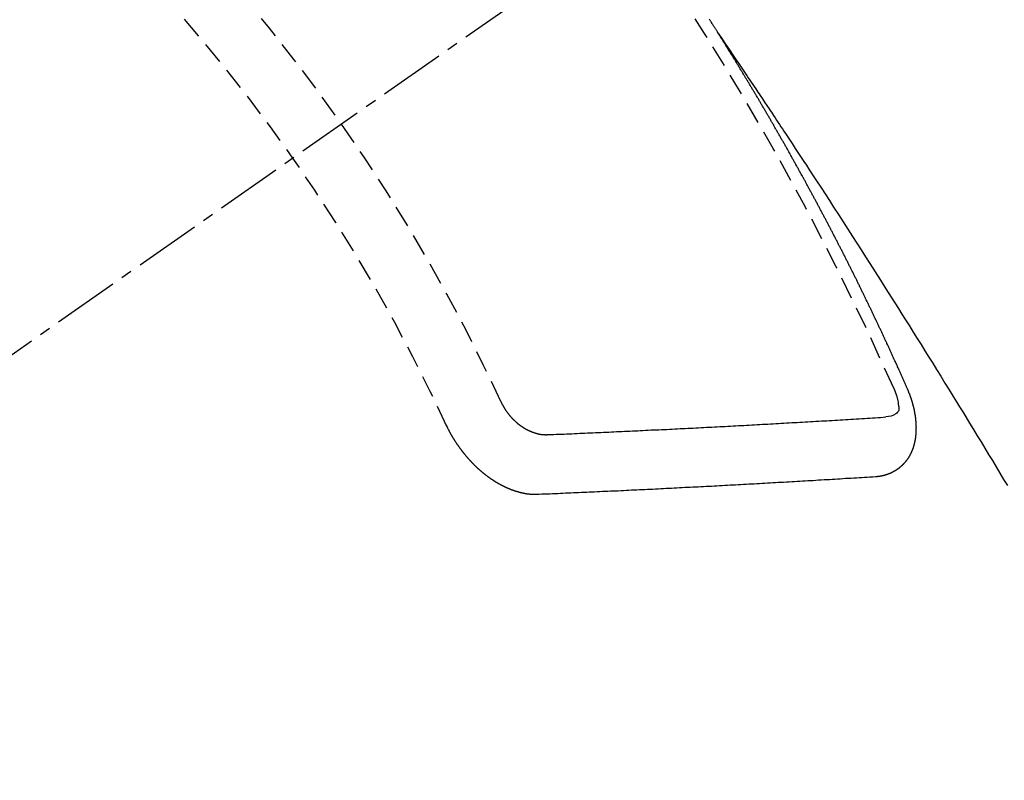
# Model space of a CAD drawing. Units: inches. Extents: x 0 to 26473, y -13 to 8857.
# Drawn here: x 3338 to 3349, y 7189 to 7198 of the extents above; entities that cross this region are included whole.
import ezdxf

# ---------------------------------------------------------------- set-up
doc = ezdxf.new("R2010")
doc.units = ezdxf.units.IN
doc.header["$MEASUREMENT"] = 0
doc.linetypes.add('CENTER2', pattern=[1.125, 0.75, -0.125, 0.125, -0.125])
doc.linetypes.add('HIDDEN', pattern=[0.375, 0.25, -0.125])
doc.layers.add('150-機器', color=8, linetype='Continuous')

# ---------------------------------------------------------------- blocks, each defined once
blk = doc.blocks.new('F402_H')
at = {"layer": '150-機器', "color": 13, "linetype": 'CENTER2'}
blk.add_line((0, 0), (-244.018, -170.863), dxfattribs=at)
at = {"layer": '150-機器', "color": 13, "linetype": 'HIDDEN'}
for points in [[(-217.087, -153.962), (-217.091, -153.956), (-217.095, -153.95), (-217.097, -153.945), (-217.101, -153.939), (-217.105, -153.933), (-217.109, -153.927), (-217.112, -153.922), (-217.116, -153.916), (-217.119, -153.91), (-217.123, -153.905), (-217.127, -153.9), (-217.13, -153.893), (-217.133, -153.888), (-217.137, -153.883), (-217.14, -153.876), (-217.144, -153.871), (-217.148, -153.866), (-217.151, -153.859), (-217.155, -153.854), (-217.159, -153.849), (-217.162, -153.842), (-217.166, -153.837), (-217.169, -153.832), (-217.172, -153.826), (-217.176, -153.82), (-217.18, -153.815), (-217.183, -153.809), (-217.187, -153.803)], [(-217.091, -153.956), (-217.048, -154.02), (-217.004, -154.085), (-216.961, -154.149), (-216.918, -154.213), (-216.888, -154.257), (-216.859, -154.301), (-216.829, -154.345), (-216.8, -154.389), (-216.783, -154.414), (-216.766, -154.439), (-216.749, -154.465), (-216.732, -154.49), (-216.715, -154.515), (-216.698, -154.54), (-216.681, -154.565), (-216.664, -154.59), (-216.651, -154.609), (-216.639, -154.628), (-216.626, -154.646), (-216.614, -154.665), (-216.588, -154.703), (-216.563, -154.741), (-216.538, -154.779), (-216.512, -154.817), (-216.5, -154.836), (-216.487, -154.855), (-216.474, -154.874), (-216.462, -154.893), (-216.445, -154.918), (-216.428, -154.943), (-216.412, -154.968), (-216.395, -154.993), (-216.378, -155.019), (-216.362, -155.044), (-216.345, -155.07), (-216.328, -155.095), (-216.291, -155.152), (-216.253, -155.209), (-216.216, -155.265), (-216.178, -155.322), (-216.149, -155.366), (-216.12, -155.411), (-216.091, -155.455), (-216.062, -155.499), (-216.041, -155.532), (-216.02, -155.564), (-215.998, -155.597), (-215.977, -155.629), (-215.928, -155.704), (-215.879, -155.779), (-215.83, -155.854), (-215.782, -155.93), (-215.728, -156.012), (-215.675, -156.095), (-215.622, -156.178), (-215.569, -156.26), (-215.52, -156.337), (-215.471, -156.413), (-215.422, -156.489), (-215.373, -156.565), (-215.312, -156.661), (-215.251, -156.756), (-215.19, -156.852), (-215.13, -156.948), (-215.09, -157.012), (-215.049, -157.075), (-215.009, -157.139), (-214.969, -157.203), (-214.925, -157.273), (-214.881, -157.344), (-214.837, -157.414), (-214.793, -157.484), (-214.749, -157.554), (-214.706, -157.625), (-214.662, -157.695), (-214.618, -157.766), (-214.571, -157.842), (-214.523, -157.919), (-214.476, -157.996), (-214.429, -158.073), (-214.393, -158.13), (-214.358, -158.188), (-214.322, -158.245), (-214.287, -158.303), (-214.244, -158.374), (-214.2, -158.444), (-214.157, -158.515), (-214.115, -158.586), (-214.072, -158.656), (-214.029, -158.727), (-213.986, -158.797), (-213.944, -158.868), (-213.901, -158.938), (-213.859, -159.009), (-213.816, -159.08)], [(-214.943, -157.995), (-214.948, -157.985), (-214.951, -157.977), (-214.955, -157.968), (-214.958, -157.96), (-214.962, -157.952), (-214.967, -157.943), (-214.97, -157.934), (-214.974, -157.926), (-214.977, -157.917), (-214.981, -157.909), (-214.985, -157.9), (-214.989, -157.891), (-214.993, -157.883), (-214.996, -157.874), (-215, -157.866), (-215.004, -157.857), (-215.008, -157.849), (-215.011, -157.84), (-215.015, -157.832), (-215.019, -157.822), (-215.023, -157.814), (-215.027, -157.806), (-215.03, -157.797), (-215.034, -157.789), (-215.039, -157.78), (-215.042, -157.772), (-215.046, -157.763), (-215.049, -157.755), (-215.053, -157.745), (-215.058, -157.737), (-215.061, -157.729), (-215.065, -157.72), (-215.068, -157.712), (-215.073, -157.703), (-215.077, -157.695), (-215.08, -157.686), (-215.084, -157.678), (-215.089, -157.669), (-215.092, -157.66), (-215.096, -157.652), (-215.1, -157.644), (-215.104, -157.635), (-215.108, -157.626), (-215.111, -157.618), (-215.116, -157.61), (-215.12, -157.601), (-215.123, -157.592), (-215.127, -157.584), (-215.132, -157.575), (-215.135, -157.566), (-215.139, -157.558), (-215.143, -157.55), (-215.147, -157.541), (-215.15, -157.532), (-215.155, -157.524), (-215.158, -157.516), (-215.162, -157.506), (-215.167, -157.498), (-215.17, -157.49), (-215.174, -157.481), (-215.179, -157.473), (-215.182, -157.464), (-215.186, -157.456), (-215.191, -157.447), (-215.194, -157.438), (-215.198, -157.43), (-215.203, -157.421), (-215.206, -157.413), (-215.21, -157.404), (-215.214, -157.396), (-215.218, -157.387), (-215.222, -157.378), (-215.226, -157.371), (-215.23, -157.361), (-215.234, -157.353), (-215.238, -157.345), (-215.242, -157.335), (-215.246, -157.328), (-215.25, -157.319), (-215.253, -157.311), (-215.258, -157.302), (-215.262, -157.293), (-215.266, -157.285), (-215.27, -157.276), (-215.274, -157.268), (-215.278, -157.26), (-215.282, -157.25), (-215.286, -157.242), (-215.29, -157.234), (-215.294, -157.225), (-215.298, -157.217), (-215.302, -157.208), (-215.307, -157.199), (-215.31, -157.191), (-215.315, -157.183), (-215.319, -157.174), (-215.322, -157.165), (-215.326, -157.157), (-215.331, -157.148), (-215.335, -157.14), (-215.338, -157.132), (-215.343, -157.123), (-215.347, -157.114), (-215.35, -157.106), (-215.355, -157.097), (-215.359, -157.089), (-215.363, -157.081), (-215.367, -157.071), (-215.371, -157.063), (-215.375, -157.055), (-215.38, -157.046), (-215.383, -157.038), (-215.388, -157.029), (-215.392, -157.02), (-215.396, -157.013), (-215.4, -157.003), (-215.405, -156.995), (-215.408, -156.987), (-215.413, -156.978), (-215.417, -156.97), (-215.421, -156.962), (-215.425, -156.952), (-215.429, -156.944), (-215.433, -156.935), (-215.438, -156.927), (-215.441, -156.919), (-215.446, -156.91), (-215.45, -156.901), (-215.454, -156.893), (-215.458, -156.884), (-215.462, -156.876), (-215.466, -156.867), (-215.471, -156.859), (-215.474, -156.851), (-215.479, -156.842), (-215.483, -156.833), (-215.488, -156.825), (-215.491, -156.816), (-215.495, -156.808), (-215.5, -156.799), (-215.504, -156.791), (-215.509, -156.782), (-215.512, -156.774), (-215.517, -156.766), (-215.521, -156.756), (-215.525, -156.748), (-215.529, -156.739), (-215.533, -156.731), (-215.538, -156.723), (-215.542, -156.714), (-215.546, -156.706), (-215.55, -156.697), (-215.555, -156.689), (-215.559, -156.681), (-215.563, -156.672), (-215.567, -156.664), (-215.571, -156.654), (-215.576, -156.646), (-215.58, -156.638), (-215.584, -156.629), (-215.589, -156.621), (-215.593, -156.612), (-215.597, -156.604), (-215.602, -156.595), (-215.605, -156.587), (-215.61, -156.579), (-215.614, -156.57), (-215.618, -156.562), (-215.623, -156.553), (-215.627, -156.544), (-215.631, -156.536), (-215.636, -156.528), (-215.639, -156.519), (-215.644, -156.51), (-215.649, -156.503), (-215.653, -156.493), (-215.657, -156.485), (-215.662, -156.477), (-215.665, -156.468), (-215.67, -156.459), (-215.675, -156.451), (-215.678, -156.443), (-215.683, -156.434), (-215.687, -156.426), (-215.691, -156.417), (-215.696, -156.409), (-215.701, -156.4), (-215.704, -156.392), (-215.709, -156.383), (-215.713, -156.375), (-215.718, -156.366), (-215.722, -156.358), (-215.726, -156.35), (-215.73, -156.341), (-215.735, -156.333), (-215.74, -156.324), (-215.744, -156.316), (-215.748, -156.307), (-215.752, -156.299), (-215.757, -156.29), (-215.761, -156.282), (-215.766, -156.273), (-215.77, -156.265), (-215.775, -156.256), (-215.778, -156.248), (-215.783, -156.239), (-215.788, -156.231), (-215.792, -156.223), (-215.796, -156.214), (-215.8, -156.206), (-215.805, -156.197), (-215.81, -156.189), (-215.814, -156.18), (-215.818, -156.172), (-215.823, -156.163), (-215.827, -156.155), (-215.831, -156.146), (-215.836, -156.138), (-215.841, -156.129), (-215.845, -156.121), (-215.849, -156.112), (-215.853, -156.104), (-215.858, -156.095), (-215.863, -156.087), (-215.867, -156.079), (-215.871, -156.07), (-215.876, -156.061), (-215.88, -156.054), (-215.885, -156.045), (-215.889, -156.037), (-215.893, -156.028), (-215.898, -156.02), (-215.903, -156.011), (-215.907, -156.003), (-215.912, -155.994), (-215.915, -155.986), (-215.92, -155.977), (-215.925, -155.969), (-215.93, -155.96), (-215.934, -155.952), (-215.939, -155.944), (-215.942, -155.935), (-215.947, -155.926), (-215.952, -155.918), (-215.957, -155.91), (-215.961, -155.902), (-215.966, -155.893), (-215.97, -155.884), (-215.974, -155.876), (-215.979, -155.867), (-215.983, -155.859), (-215.988, -155.85), (-215.993, -155.842), (-215.998, -155.834), (-216.002, -155.826), (-216.006, -155.817), (-216.01, -155.809), (-216.015, -155.8), (-216.02, -155.792), (-216.024, -155.783), (-216.029, -155.775), (-216.034, -155.767), (-216.038, -155.759), (-216.043, -155.75), (-216.047, -155.741), (-216.051, -155.733), (-216.056, -155.724), (-216.061, -155.716), (-216.065, -155.707), (-216.07, -155.699), (-216.075, -155.691), (-216.079, -155.683), (-216.084, -155.674), (-216.088, -155.666), (-216.093, -155.657), (-216.098, -155.648), (-216.102, -155.64), (-216.106, -155.631), (-216.111, -155.623), (-216.116, -155.615), (-216.12, -155.607), (-216.125, -155.598), (-216.129, -155.59), (-216.134, -155.581), (-216.139, -155.572), (-216.143, -155.565), (-216.148, -155.556), (-216.153, -155.548), (-216.158, -155.539), (-216.162, -155.531), (-216.167, -155.522), (-216.171, -155.515), (-216.176, -155.506), (-216.181, -155.497), (-216.185, -155.489), (-216.19, -155.48), (-216.194, -155.472), (-216.199, -155.464), (-216.204, -155.456), (-216.209, -155.447), (-216.214, -155.438), (-216.218, -155.43), (-216.223, -155.422), (-216.227, -155.414), (-216.232, -155.405), (-216.236, -155.397), (-216.241, -155.388), (-216.246, -155.38), (-216.25, -155.372), (-216.255, -155.363), (-216.26, -155.355), (-216.265, -155.346), (-216.269, -155.338), (-216.274, -155.33), (-216.279, -155.321), (-216.283, -155.313), (-216.288, -155.304), (-216.292, -155.296), (-216.297, -155.287), (-216.302, -155.279), (-216.306, -155.271), (-216.312, -155.263), (-216.317, -155.255), (-216.321, -155.246), (-216.326, -155.237), (-216.331, -155.229), (-216.336, -155.221), (-216.34, -155.213), (-216.345, -155.204), (-216.35, -155.195), (-216.354, -155.187), (-216.359, -155.179), (-216.363, -155.171), (-216.369, -155.162), (-216.374, -155.154), (-216.378, -155.146), (-216.383, -155.137), (-216.387, -155.129), (-216.392, -155.12), (-216.397, -155.112), (-216.402, -155.104), (-216.406, -155.095), (-216.412, -155.088), (-216.417, -155.079), (-216.421, -155.07), (-216.426, -155.062), (-216.431, -155.053), (-216.435, -155.046), (-216.44, -155.037), (-216.446, -155.029), (-216.45, -155.021), (-216.455, -155.012), (-216.46, -155.003), (-216.464, -154.995), (-216.469, -154.987), (-216.473, -154.979), (-216.479, -154.97), (-216.484, -154.962), (-216.488, -154.954), (-216.493, -154.945), (-216.498, -154.937), (-216.502, -154.928), (-216.508, -154.92), (-216.512, -154.912), (-216.517, -154.904), (-216.522, -154.895), (-216.527, -154.887), (-216.532, -154.879), (-216.537, -154.871), (-216.542, -154.862), (-216.546, -154.853), (-216.551, -154.845), (-216.557, -154.837), (-216.561, -154.828), (-216.566, -154.82), (-216.571, -154.812), (-216.576, -154.804), (-216.581, -154.796), (-216.586, -154.787), (-216.59, -154.779), (-216.595, -154.77), (-216.601, -154.762), (-216.605, -154.754), (-216.61, -154.745), (-216.615, -154.737), (-216.62, -154.729), (-216.625, -154.721), (-216.63, -154.712), (-216.634, -154.704), (-216.64, -154.696), (-216.644, -154.688), (-216.649, -154.679), (-216.654, -154.67), (-216.659, -154.663), (-216.664, -154.654), (-216.669, -154.645), (-216.674, -154.638), (-216.679, -154.629), (-216.684, -154.621), (-216.688, -154.613), (-216.694, -154.605), (-216.699, -154.596), (-216.703, -154.588), (-216.709, -154.58), (-216.714, -154.571), (-216.718, -154.563), (-216.723, -154.554), (-216.728, -154.547), (-216.733, -154.538), (-216.738, -154.529), (-216.743, -154.522), (-216.748, -154.513), (-216.753, -154.505), (-216.758, -154.497), (-216.763, -154.489), (-216.768, -154.48), (-216.773, -154.472), (-216.778, -154.464), (-216.783, -154.455), (-216.788, -154.448), (-216.793, -154.439), (-216.798, -154.43), (-216.803, -154.423), (-216.808, -154.414), (-216.813, -154.405), (-216.818, -154.398), (-216.823, -154.389), (-216.828, -154.381), (-216.833, -154.373), (-216.838, -154.364), (-216.843, -154.356), (-216.848, -154.348), (-216.853, -154.34), (-216.858, -154.331), (-216.863, -154.323), (-216.868, -154.315), (-216.873, -154.307), (-216.878, -154.299), (-216.883, -154.29), (-216.888, -154.282), (-216.893, -154.274), (-216.898, -154.266), (-216.904, -154.257), (-216.908, -154.25), (-216.913, -154.241), (-216.919, -154.233), (-216.923, -154.225), (-216.929, -154.216), (-216.934, -154.208), (-216.94, -154.2), (-216.944, -154.192), (-216.949, -154.183), (-216.955, -154.175), (-216.959, -154.167), (-216.965, -154.159), (-216.97, -154.15), (-216.975, -154.143), (-216.98, -154.134), (-216.985, -154.126), (-216.99, -154.118), (-216.995, -154.11), (-217, -154.101), (-217.005, -154.093), (-217.01, -154.085), (-217.015, -154.076), (-217.02, -154.069), (-217.025, -154.06), (-217.031, -154.052), (-217.036, -154.043), (-217.041, -154.036), (-217.046, -154.027), (-217.052, -154.019), (-217.056, -154.011), (-217.062, -154.003), (-217.067, -153.994), (-217.072, -153.987), (-217.077, -153.978), (-217.082, -153.97), (-217.087, -153.962)], [(-215.31, -158.977), (-215.308, -158.977), (-215.306, -158.976), (-215.303, -158.976), (-215.301, -158.976), (-215.298, -158.976), (-215.295, -158.975), (-215.293, -158.975), (-215.291, -158.975), (-215.288, -158.975), (-215.286, -158.975), (-215.284, -158.974), (-215.281, -158.974), (-215.279, -158.973), (-215.276, -158.973), (-215.274, -158.973), (-215.271, -158.973), (-215.269, -158.973), (-215.266, -158.972), (-215.264, -158.971), (-215.262, -158.971), (-215.26, -158.971), (-215.257, -158.971), (-215.255, -158.97), (-215.252, -158.969), (-215.249, -158.97), (-215.247, -158.969), (-215.245, -158.969), (-215.243, -158.969), (-215.24, -158.968), (-215.237, -158.968), (-215.235, -158.967), (-215.233, -158.967), (-215.231, -158.966), (-215.229, -158.965), (-215.226, -158.965), (-215.224, -158.964), (-215.222, -158.964), (-215.22, -158.964), (-215.217, -158.963), (-215.214, -158.962), (-215.213, -158.961), (-215.211, -158.961), (-215.208, -158.961), (-215.205, -158.96), (-215.203, -158.959), (-215.201, -158.958), (-215.199, -158.958), (-215.197, -158.958), (-215.194, -158.957), (-215.192, -158.955), (-215.19, -158.955), (-215.188, -158.955), (-215.185, -158.954), (-215.183, -158.953), (-215.181, -158.952), (-215.179, -158.952), (-215.176, -158.95), (-215.174, -158.95), (-215.173, -158.949), (-215.17, -158.949), (-215.167, -158.948), (-215.166, -158.947), (-215.164, -158.946), (-215.162, -158.945), (-215.159, -158.944), (-215.157, -158.944), (-215.155, -158.943), (-215.153, -158.942), (-215.15, -158.941), (-215.148, -158.94), (-215.147, -158.939), (-215.144, -158.939), (-215.142, -158.937), (-215.14, -158.937), (-215.138, -158.936), (-215.136, -158.935), (-215.133, -158.934), (-215.132, -158.933), (-215.13, -158.932), (-215.128, -158.931), (-215.125, -158.93), (-215.123, -158.929), (-215.122, -158.928), (-215.119, -158.928), (-215.117, -158.926), (-215.115, -158.925), (-215.113, -158.924), (-215.111, -158.923), (-215.109, -158.921), (-215.107, -158.921), (-215.105, -158.92), (-215.104, -158.919), (-215.101, -158.917), (-215.099, -158.917), (-215.097, -158.916), (-215.096, -158.915), (-215.093, -158.913), (-215.091, -158.912), (-215.089, -158.911), (-215.088, -158.91), (-215.085, -158.908), (-215.084, -158.907), (-215.082, -158.906), (-215.08, -158.906), (-215.077, -158.904), (-215.076, -158.903), (-215.074, -158.902), (-215.072, -158.901), (-215.07, -158.899), (-215.068, -158.898), (-215.067, -158.897), (-215.064, -158.895), (-215.063, -158.894), (-215.061, -158.893), (-215.059, -158.892), (-215.057, -158.89), (-215.055, -158.889), (-215.054, -158.888), (-215.052, -158.886), (-215.05, -158.885), (-215.048, -158.884), (-215.046, -158.882), (-215.045, -158.881), (-215.042, -158.88), (-215.041, -158.878), (-215.039, -158.877), (-215.037, -158.876), (-215.035, -158.874), (-215.034, -158.872), (-215.032, -158.871), (-215.031, -158.87), (-215.028, -158.868), (-215.026, -158.867), (-215.025, -158.865), (-215.024, -158.864), (-215.021, -158.862), (-215.02, -158.861), (-215.018, -158.86), (-215.017, -158.858), (-215.015, -158.856), (-215.013, -158.855), (-215.011, -158.854), (-215.01, -158.852), (-215.008, -158.851), (-215.006, -158.849), (-215.005, -158.847), (-215.003, -158.846), (-215.001, -158.845), (-215, -158.843), (-214.998, -158.841), (-214.997, -158.84), (-214.995, -158.838), (-214.993, -158.837), (-214.992, -158.835), (-214.99, -158.834), (-214.989, -158.832), (-214.987, -158.83), (-214.986, -158.828), (-214.984, -158.827), (-214.983, -158.826), (-214.981, -158.823), (-214.979, -158.822), (-214.978, -158.82), (-214.976, -158.819), (-214.975, -158.817), (-214.973, -158.814), (-214.972, -158.813), (-214.971, -158.811), (-214.969, -158.81), (-214.967, -158.808), (-214.966, -158.806), (-214.965, -158.804), (-214.963, -158.802), (-214.962, -158.801), (-214.96, -158.799), (-214.959, -158.797), (-214.957, -158.796), (-214.956, -158.794), (-214.955, -158.792), (-214.953, -158.79), (-214.952, -158.788), (-214.951, -158.786), (-214.949, -158.784), (-214.948, -158.783), (-214.947, -158.781), (-214.945, -158.779), (-214.944, -158.777), (-214.942, -158.775), (-214.941, -158.773), (-214.94, -158.772), (-214.938, -158.769), (-214.937, -158.767), (-214.936, -158.765), (-214.934, -158.764), (-214.933, -158.762), (-214.932, -158.76), (-214.93, -158.757), (-214.929, -158.755), (-214.928, -158.754), (-214.927, -158.752), (-214.926, -158.75), (-214.925, -158.748), (-214.924, -158.746), (-214.922, -158.743), (-214.921, -158.741), (-214.92, -158.739), (-214.919, -158.737), (-214.918, -158.735), (-214.917, -158.733), (-214.916, -158.731), (-214.915, -158.729), (-214.913, -158.727), (-214.912, -158.725), (-214.911, -158.723), (-214.91, -158.721), (-214.909, -158.719), (-214.908, -158.717), (-214.907, -158.714), (-214.906, -158.712), (-214.905, -158.71), (-214.904, -158.708), (-214.902, -158.706), (-214.901, -158.704), (-214.9, -158.701), (-214.899, -158.699), (-214.898, -158.697), (-214.897, -158.695), (-214.897, -158.692), (-214.896, -158.691), (-214.895, -158.689), (-214.894, -158.687), (-214.893, -158.684), (-214.892, -158.682), (-214.891, -158.68), (-214.891, -158.677), (-214.889, -158.675), (-214.888, -158.673), (-214.887, -158.67), (-214.886, -158.668), (-214.886, -158.665), (-214.884, -158.663), (-214.883, -158.661), (-214.883, -158.658), (-214.882, -158.656), (-214.881, -158.654), (-214.88, -158.652), (-214.88, -158.649), (-214.879, -158.647), (-214.878, -158.644), (-214.877, -158.642), (-214.877, -158.639), (-214.876, -158.638), (-214.875, -158.635), (-214.874, -158.633), (-214.874, -158.631), (-214.873, -158.629), (-214.873, -158.626), (-214.872, -158.624), (-214.871, -158.621), (-214.871, -158.618), (-214.87, -158.616), (-214.869, -158.614), (-214.869, -158.611), (-214.868, -158.609), (-214.867, -158.606), (-214.867, -158.603), (-214.866, -158.601), (-214.865, -158.599), (-214.865, -158.596), (-214.864, -158.594), (-214.864, -158.592), (-214.863, -158.589), (-214.863, -158.586), (-214.862, -158.584), (-214.861, -158.581), (-214.861, -158.579), (-214.86, -158.576), (-214.859, -158.574), (-214.86, -158.572), (-214.859, -158.569), (-214.859, -158.566), (-214.858, -158.563), (-214.858, -158.56), (-214.857, -158.558), (-214.856, -158.556), (-214.857, -158.554), (-214.856, -158.551), (-214.856, -158.548), (-214.855, -158.545), (-214.855, -158.542), (-214.854, -158.54), (-214.854, -158.537), (-214.854, -158.535), (-214.853, -158.532), (-214.853, -158.529), (-214.852, -158.526), (-214.853, -158.524), (-214.852, -158.521), (-214.852, -158.519), (-214.851, -158.516), (-214.852, -158.514), (-214.851, -158.511), (-214.851, -158.508), (-214.85, -158.505), (-214.85, -158.503), (-214.85, -158.5), (-214.85, -158.497), (-214.849, -158.495), (-214.849, -158.492), (-214.849, -158.49), (-214.848, -158.487), (-214.849, -158.485), (-214.849, -158.481), (-214.848, -158.478), (-214.848, -158.476), (-214.848, -158.473), (-214.848, -158.471), (-214.847, -158.468), (-214.848, -158.465), (-214.848, -158.462), (-214.847, -158.459), (-214.847, -158.457), (-214.847, -158.454), (-214.847, -158.451), (-214.847, -158.448), (-214.847, -158.446), (-214.846, -158.443), (-214.847, -158.44), (-214.847, -158.437), (-214.847, -158.435), (-214.847, -158.432), (-214.847, -158.428), (-214.847, -158.426), (-214.846, -158.424), (-214.847, -158.42), (-214.847, -158.418), (-214.846, -158.415), (-214.847, -158.412), (-214.847, -158.409), (-214.847, -158.407), (-214.847, -158.403), (-214.848, -158.401), (-214.847, -158.398), (-214.847, -158.395), (-214.847, -158.393), (-214.848, -158.389), (-214.848, -158.387), (-214.847, -158.384), (-214.848, -158.381), (-214.848, -158.378), (-214.849, -158.375), (-214.848, -158.372), (-214.849, -158.369), (-214.849, -158.367), (-214.85, -158.364), (-214.849, -158.361), (-214.85, -158.358), (-214.849, -158.355), (-214.85, -158.352), (-214.851, -158.35), (-214.851, -158.346), (-214.851, -158.344), (-214.851, -158.34), (-214.851, -158.338), (-214.852, -158.335), (-214.852, -158.332), (-214.852, -158.329), (-214.853, -158.326), (-214.853, -158.324), (-214.853, -158.32), (-214.854, -158.318), (-214.854, -158.314), (-214.854, -158.312), (-214.855, -158.309), (-214.855, -158.305), (-214.855, -158.303), (-214.856, -158.3), (-214.856, -158.296), (-214.857, -158.294), (-214.858, -158.291), (-214.858, -158.288), (-214.858, -158.285), (-214.859, -158.282), (-214.859, -158.279), (-214.859, -158.277), (-214.86, -158.274), (-214.86, -158.27), (-214.861, -158.268), (-214.861, -158.265), (-214.862, -158.262), (-214.862, -158.258), (-214.863, -158.256), (-214.864, -158.253), (-214.864, -158.249), (-214.865, -158.246), (-214.865, -158.244), (-214.866, -158.241), (-214.867, -158.238), (-214.867, -158.234), (-214.868, -158.231), (-214.868, -158.229), (-214.869, -158.226), (-214.869, -158.223), (-214.87, -158.22), (-214.871, -158.217), (-214.871, -158.214), (-214.872, -158.211), (-214.873, -158.208), (-214.873, -158.205), (-214.874, -158.202), (-214.875, -158.199), (-214.876, -158.196), (-214.876, -158.193), (-214.877, -158.19), (-214.878, -158.187), (-214.878, -158.184), (-214.879, -158.181), (-214.88, -158.178), (-214.881, -158.175), (-214.882, -158.172), (-214.882, -158.169), (-214.883, -158.166), (-214.884, -158.163), (-214.885, -158.16), (-214.886, -158.157), (-214.886, -158.154), (-214.887, -158.151), (-214.888, -158.148), (-214.889, -158.145), (-214.89, -158.142), (-214.891, -158.139), (-214.891, -158.136), (-214.892, -158.133), (-214.893, -158.13), (-214.895, -158.127), (-214.895, -158.124), (-214.896, -158.121), (-214.897, -158.118), (-214.898, -158.115), (-214.899, -158.112), (-214.9, -158.109), (-214.901, -158.106), (-214.902, -158.103), (-214.903, -158.1), (-214.903, -158.097), (-214.905, -158.093), (-214.906, -158.09), (-214.907, -158.087), (-214.908, -158.085), (-214.909, -158.082), (-214.91, -158.079), (-214.911, -158.076), (-214.912, -158.073), (-214.913, -158.069), (-214.915, -158.067), (-214.916, -158.063), (-214.917, -158.06), (-214.918, -158.057), (-214.919, -158.054), (-214.921, -158.052), (-214.921, -158.049), (-214.922, -158.046), (-214.924, -158.042), (-214.926, -158.039), (-214.926, -158.036), (-214.927, -158.033), (-214.928, -158.03), (-214.93, -158.028), (-214.931, -158.024), (-214.932, -158.021), (-214.933, -158.018), (-214.935, -158.015), (-214.936, -158.012), (-214.937, -158.009), (-214.938, -158.006), (-214.94, -158.003), (-214.941, -158), (-214.942, -157.997), (-214.943, -157.995)], [(-215.106, -157.969), (-215.098, -157.988), (-215.091, -158.008), (-215.083, -158.028), (-215.076, -158.049), (-215.072, -158.061), (-215.068, -158.074), (-215.064, -158.087), (-215.061, -158.1), (-215.057, -158.119), (-215.054, -158.137), (-215.051, -158.157), (-215.048, -158.176), (-215.045, -158.189), (-215.043, -158.201), (-215.043, -158.213), (-215.044, -158.225), (-215.049, -158.238), (-215.058, -158.249), (-215.068, -158.26), (-215.08, -158.269), (-215.106, -158.283), (-215.133, -158.293), (-215.162, -158.299), (-215.191, -158.303)], [(-219.547, -158.129), (-219.544, -158.132), (-219.543, -158.136), (-219.542, -158.139), (-219.54, -158.142), (-219.538, -158.146), (-219.536, -158.149), (-219.535, -158.152), (-219.534, -158.156), (-219.531, -158.16), (-219.53, -158.162), (-219.528, -158.166), (-219.526, -158.169), (-219.524, -158.173), (-219.522, -158.176), (-219.521, -158.179), (-219.519, -158.183), (-219.517, -158.186), (-219.515, -158.19), (-219.513, -158.193), (-219.511, -158.195), (-219.509, -158.199), (-219.507, -158.202), (-219.505, -158.206), (-219.503, -158.209), (-219.501, -158.212), (-219.498, -158.216), (-219.497, -158.218), (-219.495, -158.222), (-219.493, -158.225), (-219.49, -158.228), (-219.488, -158.232), (-219.486, -158.235), (-219.484, -158.238), (-219.482, -158.241), (-219.48, -158.244), (-219.477, -158.247), (-219.475, -158.25), (-219.473, -158.254), (-219.47, -158.256), (-219.467, -158.26), (-219.465, -158.263), (-219.463, -158.265), (-219.461, -158.269), (-219.459, -158.272), (-219.456, -158.275), (-219.453, -158.278), (-219.451, -158.281), (-219.448, -158.284), (-219.446, -158.286), (-219.444, -158.29), (-219.441, -158.292), (-219.439, -158.296), (-219.436, -158.299), (-219.433, -158.302), (-219.431, -158.305), (-219.428, -158.307), (-219.426, -158.31), (-219.423, -158.313), (-219.421, -158.316), (-219.418, -158.319), (-219.415, -158.322), (-219.413, -158.324), (-219.41, -158.326), (-219.407, -158.33), (-219.404, -158.332), (-219.401, -158.335), (-219.399, -158.338), (-219.396, -158.34), (-219.393, -158.343), (-219.39, -158.346), (-219.388, -158.348), (-219.385, -158.351), (-219.382, -158.353), (-219.379, -158.356), (-219.377, -158.358), (-219.373, -158.361), (-219.371, -158.364), (-219.368, -158.367), (-219.366, -158.369), (-219.362, -158.371), (-219.359, -158.374), (-219.357, -158.376), (-219.354, -158.379), (-219.351, -158.381), (-219.348, -158.383), (-219.345, -158.386), (-219.342, -158.387), (-219.338, -158.39), (-219.335, -158.393), (-219.333, -158.394), (-219.33, -158.397), (-219.327, -158.399), (-219.323, -158.401), (-219.32, -158.404), (-219.318, -158.406), (-219.314, -158.408), (-219.311, -158.41), (-219.308, -158.412), (-219.305, -158.414), (-219.302, -158.416), (-219.299, -158.418), (-219.295, -158.42), (-219.293, -158.422), (-219.289, -158.424), (-219.286, -158.426), (-219.283, -158.428), (-219.28, -158.43), (-219.276, -158.432), (-219.274, -158.433), (-219.27, -158.436), (-219.267, -158.437), (-219.263, -158.44), (-219.26, -158.441), (-219.258, -158.443), (-219.254, -158.444), (-219.25, -158.446), (-219.248, -158.448), (-219.244, -158.449), (-219.241, -158.451), (-219.237, -158.453), (-219.235, -158.455), (-219.231, -158.456), (-219.228, -158.457), (-219.225, -158.459), (-219.221, -158.46), (-219.218, -158.461), (-219.215, -158.463), (-219.211, -158.465), (-219.208, -158.467), (-219.205, -158.468), (-219.201, -158.469), (-219.198, -158.47), (-219.195, -158.472), (-219.191, -158.473), (-219.189, -158.474), (-219.185, -158.475), (-219.182, -158.476), (-219.178, -158.477), (-219.175, -158.479), (-219.172, -158.48), (-219.168, -158.481), (-219.166, -158.482), (-219.162, -158.483), (-219.159, -158.484), (-219.155, -158.485), (-219.152, -158.486), (-219.149, -158.487), (-219.145, -158.488), (-219.143, -158.489), (-219.139, -158.49), (-219.136, -158.49), (-219.132, -158.491), (-219.129, -158.493), (-219.126, -158.493), (-219.122, -158.494), (-219.119, -158.494), (-219.116, -158.496), (-219.113, -158.496), (-219.109, -158.496), (-219.106, -158.497), (-219.103, -158.498), (-219.1, -158.498), (-219.096, -158.499), (-219.094, -158.5), (-219.09, -158.5), (-219.087, -158.5), (-219.084, -158.501), (-219.08, -158.501), (-219.077, -158.502), (-219.074, -158.502), (-219.071, -158.502), (-219.068, -158.503), (-219.065, -158.503), (-219.062, -158.503), (-219.058, -158.503), (-219.056, -158.503), (-219.052, -158.503), (-219.049, -158.504), (-219.046, -158.504), (-219.043, -158.503), (-219.041, -158.504), (-219.037, -158.504), (-219.034, -158.504), (-219.031, -158.503), (-219.028, -158.504), (-219.025, -158.504), (-219.023, -158.504), (-219.019, -158.503), (-219.016, -158.503), (-219.013, -158.503), (-219.01, -158.502)], [(-219.01, -158.502), (-218.981, -158.501), (-218.951, -158.5), (-218.921, -158.499), (-218.891, -158.498), (-218.862, -158.497), (-218.832, -158.496), (-218.803, -158.494), (-218.773, -158.493), (-218.743, -158.492), (-218.714, -158.491), (-218.684, -158.489), (-218.654, -158.488), (-218.624, -158.486), (-218.595, -158.485), (-218.565, -158.484), (-218.536, -158.483), (-218.506, -158.481), (-218.476, -158.48), (-218.446, -158.478), (-218.416, -158.477), (-218.387, -158.476), (-218.357, -158.475), (-218.327, -158.473), (-218.297, -158.472), (-218.268, -158.47), (-218.238, -158.469), (-218.208, -158.467), (-218.178, -158.466), (-218.149, -158.465), (-218.118, -158.463), (-218.089, -158.462), (-218.059, -158.461), (-218.03, -158.459), (-217.999, -158.458), (-217.97, -158.456), (-217.94, -158.455), (-217.91, -158.453), (-217.88, -158.452), (-217.85, -158.45), (-217.819, -158.45), (-217.79, -158.449), (-217.759, -158.447), (-217.73, -158.446), (-217.7, -158.444), (-217.67, -158.443), (-217.64, -158.441), (-217.61, -158.44), (-217.58, -158.438), (-217.55, -158.437), (-217.52, -158.435), (-217.49, -158.434), (-217.46, -158.432), (-217.43, -158.431), (-217.4, -158.429), (-217.37, -158.428), (-217.341, -158.426), (-217.31, -158.425), (-217.281, -158.423), (-217.25, -158.421), (-217.22, -158.42), (-217.19, -158.418), (-217.16, -158.417), (-217.13, -158.415), (-217.1, -158.414), (-217.069, -158.412), (-217.04, -158.411), (-217.009, -158.409), (-216.98, -158.408), (-216.949, -158.406), (-216.919, -158.404), (-216.889, -158.403), (-216.859, -158.401), (-216.829, -158.399), (-216.799, -158.398), (-216.769, -158.396), (-216.738, -158.394), (-216.708, -158.392), (-216.678, -158.391), (-216.648, -158.389), (-216.618, -158.388), (-216.587, -158.386), (-216.558, -158.385), (-216.527, -158.383), (-216.497, -158.381), (-216.466, -158.379), (-216.436, -158.377), (-216.406, -158.376), (-216.376, -158.374), (-216.346, -158.373), (-216.315, -158.371), (-216.285, -158.369), (-216.254, -158.367), (-216.225, -158.366), (-216.194, -158.364), (-216.164, -158.362), (-216.134, -158.361), (-216.103, -158.359), (-216.073, -158.357), (-216.043, -158.355), (-216.012, -158.353), (-215.982, -158.352), (-215.951, -158.35), (-215.921, -158.348), (-215.891, -158.347), (-215.861, -158.345), (-215.831, -158.343), (-215.8, -158.341), (-215.77, -158.339), (-215.739, -158.338), (-215.709, -158.336), (-215.679, -158.334), (-215.648, -158.332), (-215.617, -158.33), (-215.587, -158.328), (-215.556, -158.326), (-215.526, -158.324), (-215.495, -158.323), (-215.465, -158.321), (-215.435, -158.319), (-215.404, -158.317), (-215.374, -158.315), (-215.344, -158.313), (-215.314, -158.311), (-215.282, -158.309), (-215.252, -158.307), (-215.222, -158.305), (-215.191, -158.303)], [(-220.167, -158.391), (-220.166, -158.394), (-220.164, -158.398), (-220.162, -158.401), (-220.161, -158.404), (-220.159, -158.407), (-220.158, -158.411), (-220.156, -158.413), (-220.155, -158.416), (-220.153, -158.42), (-220.152, -158.423), (-220.151, -158.426), (-220.149, -158.429), (-220.147, -158.433), (-220.146, -158.435), (-220.144, -158.439), (-220.142, -158.441), (-220.141, -158.445), (-220.139, -158.448), (-220.138, -158.452), (-220.136, -158.454), (-220.135, -158.458), (-220.133, -158.46), (-220.131, -158.464), (-220.13, -158.467), (-220.128, -158.47), (-220.127, -158.473), (-220.124, -158.476), (-220.123, -158.479), (-220.121, -158.482), (-220.12, -158.485), (-220.118, -158.489), (-220.116, -158.491), (-220.115, -158.495), (-220.113, -158.497), (-220.111, -158.501), (-220.11, -158.504), (-220.107, -158.507), (-220.105, -158.51), (-220.104, -158.513), (-220.102, -158.517), (-220.1, -158.519), (-220.099, -158.523), (-220.097, -158.525), (-220.095, -158.529), (-220.093, -158.531), (-220.092, -158.535), (-220.089, -158.538), (-220.088, -158.541), (-220.085, -158.544), (-220.084, -158.546), (-220.082, -158.55), (-220.08, -158.553), (-220.078, -158.556), (-220.076, -158.559), (-220.074, -158.562), (-220.073, -158.565), (-220.071, -158.568), (-220.069, -158.571), (-220.066, -158.574), (-220.065, -158.577), (-220.062, -158.58), (-220.061, -158.583), (-220.059, -158.586), (-220.057, -158.59), (-220.055, -158.592), (-220.053, -158.595), (-220.051, -158.598), (-220.049, -158.601), (-220.047, -158.604), (-220.045, -158.607), (-220.043, -158.61), (-220.041, -158.613), (-220.039, -158.616), (-220.037, -158.618), (-220.035, -158.622), (-220.032, -158.625), (-220.031, -158.627), (-220.028, -158.631), (-220.026, -158.634), (-220.024, -158.636), (-220.022, -158.64), (-220.02, -158.642), (-220.018, -158.645), (-220.016, -158.649), (-220.014, -158.651), (-220.012, -158.654), (-220.01, -158.657), (-220.008, -158.66), (-220.005, -158.663), (-220.004, -158.666), (-220.001, -158.668), (-219.999, -158.671), (-219.997, -158.674), (-219.994, -158.677), (-219.993, -158.68), (-219.99, -158.683), (-219.989, -158.686), (-219.986, -158.689), (-219.983, -158.691), (-219.981, -158.694), (-219.979, -158.697), (-219.977, -158.7), (-219.975, -158.703), (-219.972, -158.706), (-219.97, -158.708), (-219.968, -158.711), (-219.966, -158.714), (-219.963, -158.716), (-219.961, -158.72), (-219.959, -158.722), (-219.957, -158.725), (-219.954, -158.727), (-219.952, -158.731), (-219.95, -158.733), (-219.948, -158.736), (-219.945, -158.739), (-219.943, -158.741), (-219.941, -158.745), (-219.938, -158.747), (-219.936, -158.75), (-219.934, -158.753), (-219.931, -158.755), (-219.929, -158.758), (-219.927, -158.76), (-219.924, -158.763), (-219.923, -158.766), (-219.919, -158.769), (-219.917, -158.772), (-219.915, -158.774), (-219.912, -158.777), (-219.911, -158.779), (-219.908, -158.782), (-219.906, -158.785), (-219.903, -158.787), (-219.901, -158.79), (-219.898, -158.792), (-219.896, -158.796), (-219.893, -158.798), (-219.891, -158.801), (-219.888, -158.803), (-219.886, -158.806), (-219.883, -158.808), (-219.881, -158.811), (-219.879, -158.813), (-219.876, -158.816), (-219.874, -158.818), (-219.871, -158.821), (-219.869, -158.823), (-219.867, -158.827), (-219.864, -158.828), (-219.861, -158.831), (-219.859, -158.834), (-219.856, -158.836), (-219.854, -158.839), (-219.851, -158.841), (-219.849, -158.843), (-219.847, -158.847), (-219.844, -158.849), (-219.842, -158.852), (-219.839, -158.854), (-219.836, -158.856), (-219.834, -158.859), (-219.831, -158.861), (-219.829, -158.863), (-219.826, -158.866), (-219.824, -158.869), (-219.821, -158.871), (-219.818, -158.873), (-219.816, -158.876), (-219.813, -158.878), (-219.81, -158.881), (-219.808, -158.883), (-219.806, -158.885), (-219.803, -158.888), (-219.8, -158.89), (-219.797, -158.893), (-219.796, -158.895), (-219.793, -158.898), (-219.79, -158.9), (-219.787, -158.901), (-219.784, -158.904), (-219.782, -158.906), (-219.78, -158.909), (-219.777, -158.911), (-219.774, -158.913), (-219.771, -158.916), (-219.769, -158.918), (-219.766, -158.92), (-219.763, -158.922), (-219.761, -158.925), (-219.758, -158.927), (-219.756, -158.929), (-219.753, -158.931), (-219.75, -158.934), (-219.748, -158.936), (-219.745, -158.938), (-219.742, -158.94), (-219.739, -158.942), (-219.737, -158.944), (-219.734, -158.947), (-219.731, -158.949), (-219.729, -158.95), (-219.726, -158.952), (-219.723, -158.955), (-219.721, -158.957), (-219.718, -158.959), (-219.715, -158.961), (-219.712, -158.963), (-219.71, -158.965), (-219.707, -158.967), (-219.704, -158.97), (-219.702, -158.972), (-219.699, -158.974), (-219.697, -158.975), (-219.694, -158.978), (-219.691, -158.98), (-219.689, -158.982), (-219.685, -158.983), (-219.683, -158.985), (-219.68, -158.988), (-219.677, -158.99), (-219.674, -158.992), (-219.672, -158.993), (-219.669, -158.995), (-219.666, -158.997), (-219.663, -158.999), (-219.66, -159.001), (-219.658, -159.003), (-219.655, -159.005), (-219.652, -159.006), (-219.649, -159.008), (-219.647, -159.01), (-219.644, -159.012), (-219.641, -159.015), (-219.638, -159.016), (-219.635, -159.018), (-219.633, -159.02), (-219.63, -159.022), (-219.627, -159.023), (-219.624, -159.025), (-219.622, -159.027), (-219.619, -159.028), (-219.616, -159.03), (-219.613, -159.032), (-219.611, -159.034), (-219.608, -159.035), (-219.605, -159.037), (-219.603, -159.039), (-219.599, -159.04), (-219.597, -159.042), (-219.594, -159.044), (-219.591, -159.045), (-219.588, -159.047), (-219.586, -159.049), (-219.582, -159.05), (-219.58, -159.052), (-219.576, -159.053), (-219.574, -159.055), (-219.571, -159.057), (-219.568, -159.058), (-219.566, -159.06), (-219.562, -159.061), (-219.56, -159.063), (-219.558, -159.064), (-219.554, -159.066), (-219.552, -159.068), (-219.548, -159.069), (-219.546, -159.071), (-219.543, -159.072), (-219.541, -159.073), (-219.537, -159.074), (-219.535, -159.076), (-219.531, -159.078), (-219.529, -159.08), (-219.525, -159.081), (-219.524, -159.082), (-219.52, -159.083), (-219.518, -159.085), (-219.514, -159.086), (-219.512, -159.087), (-219.509, -159.089), (-219.506, -159.091), (-219.503, -159.092), (-219.501, -159.093), (-219.498, -159.094), (-219.495, -159.096), (-219.492, -159.098), (-219.489, -159.098), (-219.487, -159.1), (-219.483, -159.101), (-219.481, -159.102), (-219.478, -159.104), (-219.475, -159.105), (-219.473, -159.106), (-219.469, -159.107), (-219.467, -159.108), (-219.464, -159.11), (-219.461, -159.111), (-219.459, -159.112), (-219.455, -159.113), (-219.453, -159.114), (-219.45, -159.116), (-219.447, -159.117), (-219.444, -159.117), (-219.441, -159.119), (-219.439, -159.12), (-219.435, -159.121), (-219.433, -159.122), (-219.43, -159.123), (-219.427, -159.124), (-219.425, -159.126), (-219.422, -159.126), (-219.418, -159.128), (-219.416, -159.128), (-219.413, -159.13), (-219.41, -159.13), (-219.407, -159.132), (-219.404, -159.132), (-219.402, -159.133), (-219.399, -159.135), (-219.396, -159.135), (-219.393, -159.136), (-219.391, -159.138), (-219.388, -159.138), (-219.385, -159.139), (-219.382, -159.14), (-219.38, -159.141), (-219.377, -159.142), (-219.374, -159.143), (-219.371, -159.143), (-219.368, -159.144), (-219.366, -159.146), (-219.363, -159.146), (-219.36, -159.147), (-219.357, -159.148), (-219.354, -159.148), (-219.351, -159.149), (-219.349, -159.151), (-219.346, -159.151), (-219.343, -159.152), (-219.34, -159.152), (-219.338, -159.153), (-219.334, -159.154), (-219.332, -159.154), (-219.33, -159.155), (-219.327, -159.156), (-219.324, -159.156), (-219.321, -159.157), (-219.318, -159.158), (-219.315, -159.159), (-219.312, -159.159), (-219.31, -159.16), (-219.307, -159.16), (-219.305, -159.161), (-219.302, -159.162), (-219.299, -159.162), (-219.296, -159.163), (-219.294, -159.163), (-219.291, -159.164), (-219.288, -159.164), (-219.285, -159.165), (-219.283, -159.165), (-219.28, -159.166), (-219.277, -159.166), (-219.274, -159.167), (-219.271, -159.167), (-219.269, -159.168), (-219.266, -159.168), (-219.263, -159.169), (-219.26, -159.169), (-219.258, -159.17), (-219.255, -159.17), (-219.252, -159.171), (-219.25, -159.172), (-219.248, -159.171), (-219.245, -159.172), (-219.241, -159.172), (-219.239, -159.172), (-219.236, -159.173), (-219.233, -159.173), (-219.231, -159.173), (-219.228, -159.173), (-219.225, -159.174), (-219.223, -159.174), (-219.22, -159.174), (-219.218, -159.175), (-219.215, -159.175), (-219.212, -159.175), (-219.21, -159.175), (-219.207, -159.176), (-219.204, -159.176), (-219.202, -159.176), (-219.199, -159.176), (-219.197, -159.176), (-219.194, -159.176), (-219.192, -159.177), (-219.189, -159.176), (-219.186, -159.177), (-219.184, -159.176), (-219.181, -159.177), (-219.179, -159.176), (-219.176, -159.177), (-219.174, -159.177), (-219.171, -159.177), (-219.169, -159.177), (-219.166, -159.177), (-219.163, -159.176), (-219.16, -159.177), (-219.158, -159.176), (-219.155, -159.177), (-219.153, -159.177), (-219.15, -159.177), (-219.148, -159.177), (-219.145, -159.177), (-219.142, -159.176)], [(-219.142, -159.176), (-219.112, -159.175), (-219.083, -159.174), (-219.053, -159.173), (-219.024, -159.171), (-218.994, -159.171), (-218.964, -159.17), (-218.934, -159.168), (-218.904, -159.167), (-218.874, -159.166), (-218.845, -159.164), (-218.815, -159.163), (-218.785, -159.161), (-218.755, -159.16), (-218.726, -159.159), (-218.696, -159.158), (-218.667, -159.156), (-218.636, -159.155), (-218.606, -159.154), (-218.576, -159.153), (-218.546, -159.151), (-218.516, -159.15), (-218.487, -159.149), (-218.457, -159.147), (-218.427, -159.146), (-218.397, -159.144), (-218.367, -159.143), (-218.337, -159.141), (-218.308, -159.14), (-218.277, -159.138), (-218.247, -159.138), (-218.218, -159.137), (-218.187, -159.135), (-218.158, -159.134), (-218.127, -159.132), (-218.098, -159.131), (-218.068, -159.129), (-218.038, -159.128), (-218.008, -159.126), (-217.978, -159.125), (-217.948, -159.123), (-217.918, -159.122), (-217.888, -159.12), (-217.857, -159.119), (-217.828, -159.118), (-217.797, -159.116), (-217.768, -159.115), (-217.737, -159.113), (-217.708, -159.112), (-217.677, -159.11), (-217.648, -159.109), (-217.617, -159.107), (-217.587, -159.105), (-217.557, -159.104), (-217.527, -159.102), (-217.497, -159.101), (-217.467, -159.099), (-217.437, -159.098), (-217.407, -159.097), (-217.376, -159.095), (-217.346, -159.094), (-217.316, -159.092), (-217.286, -159.09), (-217.255, -159.089), (-217.226, -159.087), (-217.195, -159.086), (-217.165, -159.084), (-217.135, -159.083), (-217.105, -159.081), (-217.075, -159.079), (-217.044, -159.077), (-217.015, -159.076), (-216.984, -159.074), (-216.954, -159.072), (-216.923, -159.071), (-216.893, -159.07), (-216.863, -159.068), (-216.833, -159.067), (-216.802, -159.065), (-216.772, -159.063), (-216.741, -159.061), (-216.712, -159.06), (-216.681, -159.058), (-216.651, -159.056), (-216.621, -159.055), (-216.59, -159.053), (-216.56, -159.051), (-216.529, -159.049), (-216.499, -159.047), (-216.469, -159.046), (-216.439, -159.044), (-216.409, -159.042), (-216.378, -159.041), (-216.348, -159.039), (-216.317, -159.038), (-216.286, -159.036), (-216.256, -159.034), (-216.226, -159.032), (-216.195, -159.031), (-216.165, -159.029), (-216.135, -159.027), (-216.104, -159.025), (-216.074, -159.023), (-216.043, -159.022), (-216.013, -159.02), (-215.983, -159.018), (-215.952, -159.016), (-215.922, -159.014), (-215.891, -159.012), (-215.86, -159.01), (-215.83, -159.009), (-215.799, -159.007), (-215.769, -159.005), (-215.739, -159.003), (-215.708, -159.001), (-215.678, -158.999), (-215.647, -158.997), (-215.616, -158.995), (-215.585, -158.994), (-215.555, -158.993), (-215.524, -158.991), (-215.494, -158.989), (-215.463, -158.987), (-215.432, -158.985), (-215.402, -158.983), (-215.372, -158.981), (-215.34, -158.979), (-215.31, -158.977)]]:
    blk.add_lwpolyline(points, dxfattribs=at)
for centre, radius, start, end in [((-243.713, -170.649), 31.291, 23.8896, 46.1105), ((-237.851, -166.545), 20.146, 24.6923, 45.3078), ((-237.851, -166.545), 19.474, 24.6923, 45.3078)]:
    blk.add_arc(centre, radius, start, end, dxfattribs=at)

msp = doc.modelspace()

# ---------------------------------------------------------------- block references
at = {"layer": '150-機器'}
msp.add_blockref('F402_H', (3562.805, 7351.657), dxfattribs=at)

doc.saveas('drawing.dxf')
